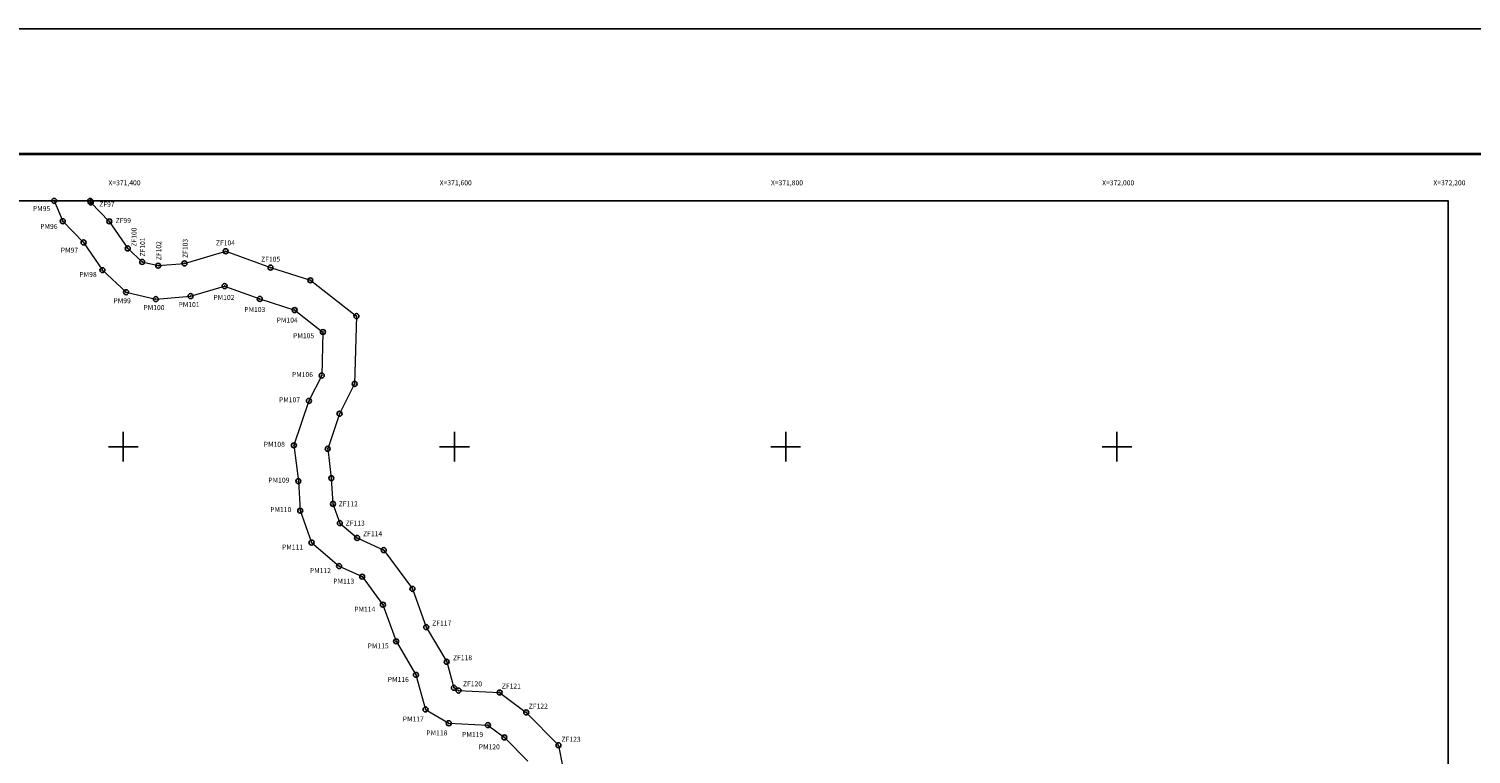
# Model space of a CAD drawing. Units: inches. Extents: x 370276 to 372676, y 3246252 to 3248052.
# Drawn here: x 371343 to 372214, y 3247614 to 3248052 of the extents above; entities that cross this region are included whole.
import ezdxf
from ezdxf.enums import TextEntityAlignment as Align

# ---------------------------------------------------------------- set-up
doc = ezdxf.new("R2010")
doc.units = ezdxf.units.IN
doc.header["$MEASUREMENT"] = 0
doc.header["$PDMODE"] = 32
doc.header["$PDSIZE"] = 3
for name, color, linetype in [('236CS12', 7, 'Continuous'), ('57KF11ZF_FeatureToLine', 7, 'Continuous'), ('CVL_PUNTO', 2, 'Continuous'), ('CVL_PUNTO_NUM', 2, 'Continuous'), ('CVL_RET_TX', 2, 'Continuous'), ('CVL_RETUTM', 8, 'Continuous'), ('MARGEN', 7, 'Continuous'), ('PLEAMAR_MAXIMA', 1, 'Continuous'), ('ZOFEMAT', 5, 'Continuous')]:
    doc.layers.add(name, color=color, linetype=linetype)
doc.styles.add('MONOTXT4', font='MONOTXT4.shx')

msp = doc.modelspace()

# ---------------------------------------------------------------- linework, layer by layer
msp.add_lwpolyline([(372200, 3246348.45), (370400, 3246348.45), (370400, 3247948.45), (372200, 3247948.45)], close=True)
at = {"layer": '236CS12'}
msp.add_lwpolyline([(372200, 3246348.45), (370400, 3246348.45), (370400, 3247948.45), (372200, 3247948.45)], close=True, dxfattribs=at)
at = {"layer": '57KF11ZF_FeatureToLine'}
msp.add_lwpolyline([(370400, 3247589.79), (370400, 3247948.45), (372200, 3247948.45), (372200, 3246348.45)], dxfattribs=at)
at = {"layer": 'CVL_PUNTO', "color": 7}
for p in [(371358.28, 3247948.45), (371379.99, 3247948.45), (371380.4, 3247947.47), (371363.45, 3247936.19), (371391.57, 3247936.08), (371376.04, 3247923.35), (371402.7, 3247919.71), (371461.85, 3247918.04), (371387.43, 3247906.61), (371411.42, 3247911.58), (371421.09, 3247909.34), (371436.93, 3247910.7), (371488.91, 3247908.18), (371512.97, 3247900.49), (371401.7, 3247893.31), (371419.65, 3247889.14), (371440.65, 3247890.94), (371461.19, 3247897), (371482.44, 3247889.26), (371503.5, 3247882.52), (371540.81, 3247878.87), (371520.55, 3247869.28), (371519.85, 3247842.97), (371539.72, 3247837.95), (371512.12, 3247827.69), (371530.61, 3247819.93), (371503.02, 3247800.85), (371523.43, 3247798.76), (371505.71, 3247779.2), (371525.63, 3247781.07), (371506.85, 3247761.41), (371526.63, 3247765.48), (371530.76, 3247753.87), (371513.71, 3247742.13), (371541.21, 3247744.94), (371557.26, 3247737.59), (371530.34, 3247727.92), (371544.25, 3247721.55), (371574.6, 3247714.17), (371556.78, 3247704.62), (371582.93, 3247691.07), (371564.75, 3247682.52), (371576.72, 3247662.28), (371595.29, 3247670.17), (371599.64, 3247654.45), (371602.46, 3247652.77), (371627.26, 3247651.61), (371582.51, 3247641.37), (371643.32, 3247639.6), (371596.53, 3247633.03), (371620.2, 3247631.92), (371630.11, 3247624.5), (371662.79, 3247619.74)]:
    msp.add_point(p, dxfattribs=at)
at = {"layer": 'CVL_RETUTM', "color": 7, "linetype": 'Continuous'}
for p, q in [((371400, 3247809), (371400, 3247791)), ((371600, 3247809), (371600, 3247791)), ((371800, 3247809), (371800, 3247791)), ((372000, 3247809), (372000, 3247791)), ((371391, 3247800), (371409, 3247800)), ((371591, 3247800), (371609, 3247800)), ((371791, 3247800), (371809, 3247800)), ((371991, 3247800), (372009, 3247800))]:
    msp.add_line(p, q, dxfattribs=at)
at = {"layer": 'MARGEN', "color": 255, "linetype": 'Continuous', "elevation": 2.32}
msp.add_lwpolyline([(370275.8, 3248052.33), (372675.8, 3248052.33), (372675.8, 3246252.33), (370275.8, 3246252.33)], close=True, dxfattribs=at)
at = {"layer": 'MARGEN', "color": 7, "linetype": 'Continuous', "const_width": 1.6}
msp.add_lwpolyline([(370340.76, 3247976.73), (372592.61, 3247976.73)], dxfattribs=at)
at = {"layer": 'PLEAMAR_MAXIMA', "color": 1, "lineweight": 0}
msp.add_lwpolyline([(371358.28, 3247948.45), (371363.45, 3247936.19), (371376.04, 3247923.35), (371387.43, 3247906.61), (371401.7, 3247893.31), (371419.65, 3247889.14), (371440.65, 3247890.94), (371461.19, 3247897), (371482.44, 3247889.26), (371503.5, 3247882.52), (371520.55, 3247869.28), (371519.85, 3247842.97), (371512.12, 3247827.69), (371503.02, 3247800.85), (371505.71, 3247779.2), (371506.85, 3247761.41), (371513.71, 3247742.13), (371530.34, 3247727.92), (371544.25, 3247721.55), (371556.78, 3247704.62), (371564.75, 3247682.52), (371576.72, 3247662.28), (371582.51, 3247641.37), (371596.53, 3247633.03), (371620.2, 3247631.92), (371630.11, 3247624.5), (371644.29, 3247610.05)], dxfattribs=at)
at = {"layer": 'ZOFEMAT', "color": 5, "lineweight": 0}
msp.add_lwpolyline([(371379.99, 3247948.45), (371380.4, 3247947.47), (371391.57, 3247936.08), (371402.7, 3247919.71), (371411.42, 3247911.58), (371421.09, 3247909.34), (371436.93, 3247910.7), (371461.85, 3247918.04), (371488.91, 3247908.18), (371512.97, 3247900.49), (371540.81, 3247878.87), (371539.72, 3247837.95), (371530.61, 3247819.93), (371523.43, 3247798.76), (371525.63, 3247781.07), (371526.63, 3247765.48), (371530.76, 3247753.87), (371541.21, 3247744.94), (371557.26, 3247737.59), (371574.6, 3247714.17), (371582.93, 3247691.07), (371595.29, 3247670.17), (371599.64, 3247654.45), (371602.46, 3247652.77), (371627.26, 3247651.61), (371643.32, 3247639.6), (371662.79, 3247619.74), (371668.03, 3247592.37)], dxfattribs=at)

# ---------------------------------------------------------------- texts
at = {"layer": 'CVL_PUNTO_NUM', "color": 7, "style": 'MONOTXT4'}
for s, p in [('PM95', (371345.44, 3247942.29)), ('ZF97', (371385.52, 3247944.92)), ('PM96', (371349.85, 3247931.54)), ('ZF99', (371395.38, 3247935.07)), ('PM97', (371362.29, 3247917.19)), ('ZF104', (371455.92, 3247921.59)), ('ZF105', (371483.22, 3247911.73)), ('PM98', (371373.49, 3247902.49)), ('PM102', (371454.41, 3247888.65)), ('PM99', (371394.08, 3247886.66)), ('PM100', (371412.18, 3247882.51)), ('PM101', (371433.36, 3247884.32)), ('PM103', (371473.06, 3247881.37)), ('PM104', (371492.59, 3247874.99)), ('PM105', (371502.54, 3247865.52)), ('PM106', (371501.82, 3247842.09)), ('PM107', (371494.03, 3247826.82)), ('PM108', (371484.84, 3247799.98)), ('PM109', (371487.57, 3247778.33)), ('PM110', (371488.72, 3247760.54)), ('ZF112', (371530.07, 3247764)), ('ZF113', (371534.26, 3247752.39)), ('ZF114', (371544.79, 3247745.96)), ('PM111', (371495.86, 3247737.92)), ('PM112', (371512.69, 3247723.7)), ('PM113', (371526.76, 3247717.32)), ('PM114', (371539.45, 3247700.37)), ('ZF117', (371586.53, 3247692.04)), ('PM115', (371547.55, 3247678.25)), ('ZF118', (371599.09, 3247671.09)), ('PM116', (371559.7, 3247657.98)), ('ZF120', (371605.13, 3247655.34)), ('ZF121', (371628.56, 3247653.97)), ('ZF122', (371644.84, 3247641.88)), ('PM117', (371568.75, 3247634.1)), ('PM118', (371582.98, 3247625.72)), ('PM119', (371604.59, 3247624.72)), ('PM120', (371614.65, 3247617.27)), ('ZF123', (371664.63, 3247621.89))]:
    msp.add_text(s, height=3, dxfattribs=at).set_placement(p)
for s, p in [('ZF100', (371407.99, 3247920.84)), ('ZF101', (371413.18, 3247914.86)), ('ZF103', (371438.9, 3247913.98)), ('ZF102', (371422.93, 3247912.62))]:
    msp.add_text(s, height=3, rotation=90, dxfattribs=at).set_placement(p)
at = {"layer": 'CVL_RET_TX', "color": 7, "style": 'MONOTXT4'}
for s, p in [('X=371,400', (371410.45, 3247959.37)), ('X=371,600', (371610.45, 3247959.37)), ('X=371,800', (371810.45, 3247959.37)), ('X=372,000', (372010.45, 3247959.37)), ('X=372,200', (372210.45, 3247959.37))]:
    msp.add_text(s, height=3, dxfattribs=at).set_placement(p, align=Align.MIDDLE_RIGHT)

doc.saveas('drawing.dxf')
